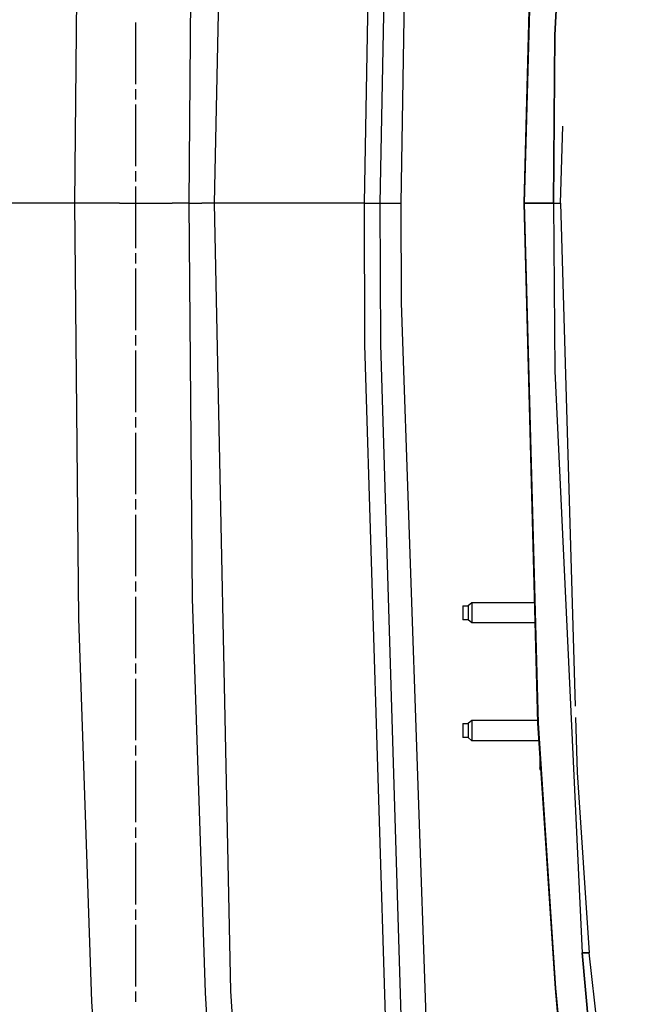
# Model space of a CAD drawing. Units: millimetres. Extents: x 977 to 8752, y -1762 to 1993.
# Drawn here: x 1955 to 2192, y -313 to 72 of the extents above; entities that cross this region are included whole.
import ezdxf

# ---------------------------------------------------------------- set-up
doc = ezdxf.new("R2010")
doc.units = ezdxf.units.MM
doc.layers.add('TFR-TRI', color=7, linetype='CONTINUOUS', true_color=0xffffff)

msp = doc.modelspace()

# ---------------------------------------------------------------- linework, layer by layer
at = {"layer": 'TFR-TRI', "color": 18, "linetype": 'CONTINUOUS'}
for p, q in [((2030.874329, 0), (2037.238342, 307.825684)), ((2030.874329, 0), (2037.238342, 307.825684)), ((2163.724182, 65.577881), (2174.334045, 292.810303)), ((2174.334045, 292.810303), (2163.724182, 65.577881)), ((2089.337952, 0), (2093.85553, 243.137451)), ((2089.337952, 0), (2093.85553, 243.137451)), ((2095.523987, -0.000732), (2100.013977, 242.696045)), ((2095.523987, -0.000732), (2100.013977, 242.696045)), ((2156.889954, 203.116943), (2151.567688, 0)), ((2157.12262, 203.104736), (2151.757141, 0)), ((2151.757141, 0), (2157.12262, 203.104736)), ((2103.638977, 0), (2106.76593, 186.525146)), ((1976.339905, 0), (1977.844299, 162.229248)), ((1976.339905, 0), (1977.844299, 162.229248)), ((2020.881653, 0), (2022.230774, 154.360352)), ((2020.881653, 0), (2022.230774, 154.360352)), ((2000.000061, 70.553711), (2000.000061, 46.525146)), ((2163.724182, 65.577881), (2163.157776, 0)), ((2163.157776, 0), (2163.724182, 65.577881)), ((2000.000061, 44.522461), (2000.000061, 40.517578)), ((2000.000061, 38.515137), (2000.000061, 14.48584)), ((2165.892151, 0), (2166.763, 30.050049)), ((2000.000061, 12.483643), (2000.000061, 8.479004)), ((2000.000061, 6.476318), (2000.000061, -17.552734)), ((1968.073303, 0), (1742.694397, 0)), ((1968.073303, 0), (1742.694397, 0)), ((1975.077209, 0), (1968.082581, 0)), ((1975.077209, 0), (1968.082581, 0)), ((1976.339905, 0), (1975.08429, 0)), ((1976.339905, 0), (1975.08429, 0)), ((1993.705383, 0), (1976.339905, 0)), ((1993.705383, 0), (1976.339905, 0)), ((1977.844299, -162.229248), (1976.339905, 0)), ((1977.844299, -162.229248), (1976.339905, 0)), ((1993.705383, 0), (2014.269104, 0)), ((1993.705383, 0), (2014.269104, 0)), ((2020.881653, 0), (2014.269104, 0)), ((2020.881653, 0), (2014.269104, 0)), ((2020.881653, 0), (2025.877991, 0)), ((2020.881653, 0), (2025.877991, 0)), ((2022.230774, -154.360352), (2020.881653, 0)), ((2022.230774, -154.360352), (2020.881653, 0)), ((2030.874329, 0), (2025.877991, 0)), ((2030.874329, 0), (2025.877991, 0)), ((2051.975891, 0), (2030.874329, 0)), ((2051.975891, 0), (2030.874329, 0)), ((2037.238342, -307.825684), (2030.874329, 0)), ((2037.238342, -307.825684), (2030.874329, 0)), ((2089.337952, 0), (2052.035706, 0)), ((2089.337952, 0), (2052.035706, 0)), ((2089.337952, 0), (2093.502991, -0.000488)), ((2089.337952, 0), (2093.502991, -0.000488)), ((2089.551331, -55.285889), (2089.337952, 0)), ((2089.551331, -55.285889), (2089.337952, 0)), ((2095.523987, -0.000732), (2103.638977, 0)), ((2095.523987, -0.000732), (2103.638977, 0)), ((2103.811829, -38.916992), (2103.638977, 0)), ((2151.567688, 0), (2151.757141, 0)), ((2151.567688, 0), (2151.757141, 0)), ((2151.567688, 0), (2156.889954, -203.116699)), ((2151.757141, 0), (2155.789612, 0)), ((2155.789612, 0), (2151.757141, 0)), ((2151.757141, 0), (2157.12262, -203.104736)), ((2151.757141, 0), (2157.12262, -203.104736)), ((2157.80719, 0), (2155.789612, 0)), ((2155.789612, 0), (2157.80719, 0)), ((2157.80719, 0), (2163.157776, 0)), ((2163.157776, 0), (2157.80719, 0)), ((2163.157776, 0), (2165.892151, 0)), ((2163.157776, 0), (2165.892151, 0)), ((2163.157776, 0), (2163.724182, -65.577881)), ((2163.157776, 0), (2163.724182, -65.577881)), ((2165.892151, 0), (2171.58429, -196.433838)), ((2093.502991, -0.000488), (2095.523987, -0.000732)), ((2093.502991, -0.000488), (2095.523987, -0.000732)), ((2095.736145, -55.188477), (2095.523987, -0.000732)), ((2095.736145, -55.188477), (2095.523987, -0.000732)), ((2000.000061, -19.554932), (2000.000061, -23.560303)), ((2000.000061, -25.5625), (2000.000061, -49.591553)), ((2113.607483, -322.663086), (2103.811829, -38.916992)), ((2000.000061, -51.594238), (2000.000061, -55.598877)), ((2000.000061, -57.601074), (2000.000061, -81.630371)), ((2097.845764, -327.593994), (2089.551331, -55.285889)), ((2097.845764, -327.593994), (2089.551331, -55.285889)), ((2103.980286, -326.984131), (2095.736145, -55.188477)), ((2103.980286, -326.984131), (2095.736145, -55.188477)), ((2163.724182, -65.577881), (2174.334045, -292.810547)), ((2163.724182, -65.577881), (2174.334045, -292.810547)), ((2000.000061, -83.632812), (2000.000061, -87.637695)), ((2000.000061, -89.640381), (2000.000061, -113.669434)), ((2000.000061, -115.671631), (2000.000061, -119.676514)), ((2000.000061, -121.678955), (2000.000061, -145.708252)), ((2000.000061, -147.710449), (2000.000061, -151.715576)), ((2000.000061, -153.717773), (2000.000061, -177.746826)), ((2027.267395, -308.436523), (2022.230774, -154.360352)), ((2027.267395, -308.436523), (2022.230774, -154.360352)), ((2127.81134, -157.291504), (2129.81134, -157.291504)), ((2127.81134, -157.291504), (2127.81134, -157.618408)), ((2127.81134, -157.618408), (2127.81134, -159.059326)), ((2131.31134, -156.060547), (2129.81134, -157.291504)), ((2129.81134, -157.291504), (2129.81134, -157.618408)), ((2129.81134, -157.291504), (2129.81134, -157.618408)), ((2129.81134, -157.618408), (2129.81134, -158.232178)), ((2129.81134, -157.618408), (2129.81134, -158.232178)), ((2131.31134, -156.060547), (2131.31134, -156.535889)), ((2155.656799, -156.060547), (2131.31134, -156.060547)), ((2131.31134, -156.060547), (2131.31134, -156.535889)), ((2131.31134, -156.535889), (2131.31134, -157.428711)), ((2131.31134, -156.535889), (2131.31134, -157.428711)), ((2131.31134, -157.428711), (2131.31134, -158.631836)), ((2131.31134, -157.428711), (2131.31134, -158.631836)), ((2127.81134, -159.059326), (2127.81134, -160)), ((2127.81134, -160), (2127.81134, -160.940674)), ((2127.81134, -160.940674), (2127.81134, -162.381592)), ((2129.81134, -158.232178), (2129.81134, -159.059326)), ((2129.81134, -158.232178), (2129.81134, -159.059326)), ((2129.81134, -159.059326), (2129.81134, -160)), ((2129.81134, -159.059326), (2129.81134, -160)), ((2129.81134, -160), (2129.81134, -160.940674)), ((2129.81134, -160), (2129.81134, -160.940674)), ((2129.81134, -160.940674), (2129.81134, -161.767578)), ((2129.81134, -160.940674), (2129.81134, -161.767578)), ((2131.31134, -158.631836), (2131.31134, -160)), ((2131.31134, -158.631836), (2131.31134, -160)), ((2131.31134, -160), (2131.31134, -161.368164)), ((2131.31134, -160), (2131.31134, -161.368164)), ((2131.31134, -161.368164), (2131.31134, -162.571045)), ((2131.31134, -161.368164), (2131.31134, -162.571045)), ((1982.888977, -311.801025), (1977.844299, -162.229248)), ((1982.888977, -311.801025), (1977.844299, -162.229248)), ((2127.81134, -162.381592), (2127.81134, -162.708252)), ((2129.81134, -162.708252), (2127.81134, -162.708252)), ((2129.81134, -161.767578), (2129.81134, -162.381592)), ((2129.81134, -161.767578), (2129.81134, -162.381592)), ((2129.81134, -162.381592), (2129.81134, -162.708252)), ((2129.81134, -162.381592), (2129.81134, -162.708252)), ((2131.31134, -163.939209), (2129.81134, -162.708252)), ((2131.31134, -162.571045), (2131.31134, -163.464111)), ((2131.31134, -162.571045), (2131.31134, -163.464111)), ((2131.31134, -163.464111), (2131.31134, -163.939209)), ((2131.31134, -163.464111), (2131.31134, -163.939209)), ((2155.863342, -163.939209), (2131.31134, -163.939209)), ((2000.000061, -179.749512), (2000.000061, -183.754395)), ((2000.000061, -185.756592), (2000.000061, -209.785645)), ((2127.81134, -203.291992), (2127.81134, -203.618652)), ((2127.81134, -203.291992), (2129.81134, -203.291992)), ((2127.81134, -203.618652), (2127.81134, -205.05957)), ((2131.31134, -202.061035), (2129.81134, -203.291992)), ((2129.81134, -203.291992), (2129.81134, -203.618652)), ((2129.81134, -203.291992), (2129.81134, -203.618652)), ((2129.81134, -203.618652), (2129.81134, -204.232178)), ((2129.81134, -203.618652), (2129.81134, -204.232178)), ((2131.31134, -202.061035), (2131.31134, -202.535645)), ((2131.31134, -202.061035), (2131.31134, -202.535645)), ((2156.862122, -202.061035), (2131.31134, -202.061035)), ((2131.31134, -202.535645), (2131.31134, -203.428711)), ((2131.31134, -202.535645), (2131.31134, -203.428711)), ((2131.31134, -203.428711), (2131.31134, -204.631592)), ((2131.31134, -203.428711), (2131.31134, -204.631592)), ((2156.889954, -203.116699), (2163.768616, -306.684814)), ((2157.12262, -203.104736), (2164.000305, -306.66626)), ((2157.12262, -203.104736), (2164.000305, -306.66626)), ((2171.714905, -200.95166), (2172.336731, -222.402344)), ((2127.81134, -205.05957), (2127.81134, -205.999756)), ((2127.81134, -205.999756), (2127.81134, -206.94043)), ((2127.81134, -206.94043), (2127.81134, -208.381592)), ((2129.81134, -204.232178), (2129.81134, -205.05957)), ((2129.81134, -204.232178), (2129.81134, -205.05957)), ((2129.81134, -205.05957), (2129.81134, -205.999756)), ((2129.81134, -205.05957), (2129.81134, -205.999756)), ((2129.81134, -205.999756), (2129.81134, -206.94043)), ((2129.81134, -205.999756), (2129.81134, -206.94043)), ((2129.81134, -206.94043), (2129.81134, -207.767578)), ((2129.81134, -206.94043), (2129.81134, -207.767578)), ((2131.31134, -204.631592), (2131.31134, -205.999756)), ((2131.31134, -204.631592), (2131.31134, -205.999756)), ((2131.31134, -205.999756), (2131.31134, -207.36792)), ((2131.31134, -205.999756), (2131.31134, -207.36792)), ((2131.31134, -207.36792), (2131.31134, -208.571045)), ((2131.31134, -207.36792), (2131.31134, -208.571045)), ((2127.81134, -208.381592), (2127.81134, -208.708252)), ((2129.81134, -208.708252), (2127.81134, -208.708252)), ((2129.81134, -207.767578), (2129.81134, -208.381592)), ((2129.81134, -207.767578), (2129.81134, -208.381592)), ((2129.81134, -208.381592), (2129.81134, -208.708252)), ((2129.81134, -208.381592), (2129.81134, -208.708252)), ((2131.31134, -209.939209), (2129.81134, -208.708252)), ((2131.31134, -208.571045), (2131.31134, -209.463867)), ((2131.31134, -208.571045), (2131.31134, -209.463867)), ((2131.31134, -209.463867), (2131.31134, -209.939209)), ((2131.31134, -209.463867), (2131.31134, -209.939209)), ((2157.343079, -209.939209), (2131.31134, -209.939209)), ((2000.000061, -211.78833), (2000.000061, -215.792969)), ((2000.000061, -217.795654), (2000.000061, -241.824707)), ((2157.811096, -216.987549), (2157.811096, -217.539062)), ((2157.847717, -217.539062), (2157.811096, -217.539062)), ((2157.847717, -217.539062), (2157.811096, -217.539062)), ((2157.811096, -217.539062), (2157.811096, -219.653564)), ((2157.811096, -219.653564), (2157.811096, -220.527588)), ((2158.106262, -221.431396), (2157.811096, -220.527588)), ((2172.336731, -222.402344), (2177.070862, -292.810547)), ((2000.000061, -243.826904), (2000.000061, -247.831787)), ((2000.000061, -249.834473), (2000.000061, -273.863525)), ((2000.000061, -275.865723), (2000.000061, -279.870605)), ((2000.000061, -281.873047), (2000.000061, -305.902344)), ((2174.334045, -292.810547), (2175.702454, -292.810547)), ((2175.702454, -292.810547), (2174.334045, -292.810547)), ((2174.334045, -292.810547), (2183.033752, -390.384277)), ((2183.033752, -390.384277), (2174.334045, -292.810547)), ((2175.702454, -292.810547), (2177.070862, -292.810547)), ((2177.070862, -292.810547), (2175.702454, -292.810547)), ((2192.360901, -425.783936), (2177.070862, -292.810547)), ((2163.768616, -306.684814), (2171.166077, -388.264404)), ((2164.000305, -306.66626), (2171.553528, -389.784668)), ((2164.000305, -306.66626), (2171.553528, -389.784668)), ((2000.000061, -307.904785), (2000.000061, -311.909668)), ((2037.023499, -455.98877), (2027.267395, -308.436523)), ((2037.023499, -455.98877), (2027.267395, -308.436523)), ((2046.962219, -455.080811), (2037.238342, -307.825684)), ((2046.962219, -455.080811), (2037.238342, -307.825684)), ((1993.505432, -467.141357), (1982.888977, -311.801025)), ((1993.505432, -467.141357), (1982.888977, -311.801025))]:
    msp.add_line(p, q, dxfattribs=at)

doc.saveas('drawing.dxf')
